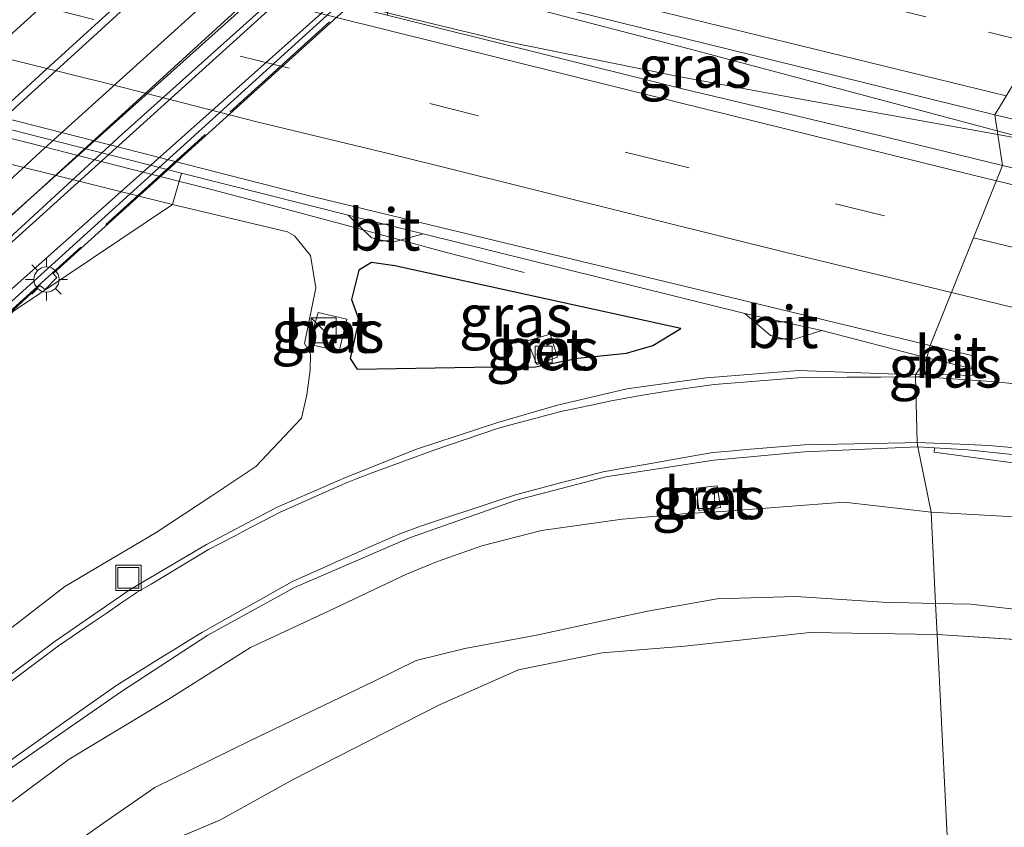
# Model space of a CAD drawing. Units: metres. Extents: x 249990 to 260000, y 468748 to 474719.
# Drawn here: x 254010 to 254069, y 469422 to 469470 of the extents above; entities that cross this region are included whole.
import ezdxf
from ezdxf.enums import TextEntityAlignment as Align

# ---------------------------------------------------------------- set-up
doc = ezdxf.new("R2010")
doc.units = ezdxf.units.M
doc.linetypes.add('IE-TERREINAFSCHEIDING', pattern=[10, 8, -2])
doc.linetypes.add('VW-3-9_STREEP', pattern=[12, 3, -9])
doc.layers.get('0').update_dxf_attribs({"lineweight": 25})
for name, color, linetype, lineweight in [('B-ME-BV-GELEIDECONSTRUCTIE-GELEIDERAIL-L-B1', 213, 'BV-GELEIDERAIL', 18), ('B-ME-BV-GELEIDECONSTRUCTIE-GELEIDERAIL-L-B2', 213, 'BV-GELEIDERAIL', 18), ('B-ME-GW-INSTEEKWATERGANG-L-B1', 10, 'Continuous', 25), ('B-ME-GW-KRUINLIJN-L-B1', 93, 'Continuous', 18), ('B-ME-GW-TEENLIJN-L-B1', 93, 'Continuous', 18), ('B-ME-IE-GRASLAND-GV-B6', 93, 'Continuous', 18), ('B-ME-IE-GRONDWERKLIJN-GROND_INGERICHT-GV-B6', 253, 'Continuous', 18), ('B-ME-IE-HULPGEOMETRIE-L-B1', 53, 'Continuous', 18), ('B-ME-IE-INRICHTINGSELEMENT-S-B1', 253, 'Continuous', 18), ('B-ME-IE-MEUBILAIR_WEGMEUBILAIR-LICHTMAST-S-B2', 8, 'Continuous', 18), ('B-ME-IE-TERREINAFSCHEIDING-RASTERHEKWERK-L-B1', 8, 'IE-TERREINAFSCHEIDING', 18), ('B-ME-IE-TERREINAFSCHEIDING-RASTERHEKWERK-L-B2', 8, 'IE-TERREINAFSCHEIDING', 18), ('B-ME-KW-VIADUCT-GV-B7', 173, 'Continuous', 18), ('B-ME-OB-BEKLEDING-GV-B6', 253, 'Continuous', 18), ('B-ME-VH-VERH_SOORT-BETON-OVERIG-GV-B6', 8, 'IE-TERREINAFSCHEIDING-NATUURLIJK-HOUTWAL', 18), ('B-ME-VH-VERH_SOORT-BETON-OVERIG-GV-B7', 8, 'IE-TERREINAFSCHEIDING-NATUURLIJK-HOUTWAL', 18), ('B-ME-VH-VERH_SOORT-BITUMEN-GV-B6', 8, 'IE-TERREINAFSCHEIDING-NATUURLIJK-HOUTWAL', 18), ('B-ME-VH-VERH_SOORT-BITUMEN-GV-B7', 8, 'IE-TERREINAFSCHEIDING-NATUURLIJK-HOUTWAL', 18), ('B-ME-VV-KOLK-S-B1', 8, 'Continuous', 18), ('B-ME-VW-MARKERING-39STREEP-015-L-B1', 255, 'VW-3-9_STREEP', 18), ('B-ME-VW-MARKERING-STREEP-015-L-B1', 7, 'Continuous', 18), ('B-ME-VW-MARKERING-STREEP-015-L-B2', 7, 'Continuous', 18)]:
    doc.layers.add(name, color=color, linetype=linetype, lineweight=lineweight)
doc.styles.add('NLCS-ISO', font='NLCS-ISO.TTF')
doc.linetypes.add('BV-GELEIDERAIL', pattern='A,10,-3,[108,NLCS.SHX,S=1,R=0,X=0,Y=0],-3', length=16)
doc.linetypes.add('IE-TERREINAFSCHEIDING-NATUURLIJK-HOUTWAL', pattern='A,7,-1.5,[67,NLCS.SHX,S=0.75,R=45,X=0,Y=0],-1.5,7,-1.5,[70,NLCS.SHX,S=0.75,R=0,X=0,Y=0],-1.5', length=20)

# ---------------------------------------------------------------- blocks, each defined once
blk = doc.blocks.new('kast')
blk.add_line((-0.75, -0.75), (0.75, 0.75))
blk.add_lwpolyline([(-0.75, 0.75), (0.75, 0.75), (0.75, -0.75), (-0.75, -0.75)], close=True)
blk = doc.blocks.new('put')
for p, q in [((0.75, 0.75), (-0.75, 0.75)), ((-0.75, 0.75), (-0.75, -0.75)), ((0.75, -0.75), (0.75, 0.75)), ((-0.75, -0.75), (0.75, -0.75))]:
    blk.add_line(p, q)
blk.add_lwpolyline([(-0.625, 0.625), (0.625, 0.625), (0.625, -0.625), (-0.625, -0.625)], close=True)
blk = doc.blocks.new('kolk')
blk.add_lwpolyline([(-0.5, -0.5), (0.5, -0.5), (0.5, 0.5), (-0.5, 0.5)], close=True)
blk = doc.blocks.new('lantaarnpaal')
for p, q in [((0, 0.75), (0, 1.25)), ((-0.884, 0.884), (-0.53, 0.53)), ((0.53, 0.53), (0.884, 0.884)), ((-0.75, 0), (-1.25, 0)), ((0.75, 0), (1.25, 0)), ((-0.53, -0.53), (-0.884, -0.884)), ((0.53, -0.53), (0.884, -0.884)), ((0, -0.75), (0, -1.25))]:
    blk.add_line(p, q)
blk.add_circle((0, 0), 0.75)

msp = doc.modelspace()

# ---------------------------------------------------------------- linework, layer by layer
at = {"layer": 'B-ME-BV-GELEIDECONSTRUCTIE-GELEIDERAIL-L-B1'}
msp.add_line((254068.127, 469463.3621, 30.0722), (254070.5466, 469462.9275, 30.0834), dxfattribs=at)
for points in [[(253812.5964, 469529.8502, 30.858), (253835.6824, 469523.3662, 30.783), (253852.14, 469518.8192, 30.751), (253857.5484, 469517.3232, 30.74), (253877.7544, 469511.8602, 30.681), (253885.5474, 469509.7112, 30.478), (253902.3294, 469505.2162, 30.498), (253921.6494, 469500.0952, 30.325), (253941.0284, 469494.8912, 30.177), (253962.7404, 469488.7182, 30.044), (253963.1088, 469488.6045, 29.976), (253971.8601, 469486.9097, 29.976), (253984.8922, 469484.1413, 29.928), (253990.4368, 469482.9876, 29.936), (253996.6884, 469481.6102, 29.936), (254003.0676, 469480.2521, 29.948), (254007.0684, 469479.2642, 29.948), (254025.036, 469474.8082, 29.92), (254039.3301, 469471.1818, 29.92), (254049.7304, 469468.4722, 29.952), (254062.0504, 469465.1932, 30.04), (254067.9378, 469463.6306, 30.0834), (254068.0926, 469463.5889, 30.0834)], [(253963.1088, 469488.6045, 29.976), (253976.7978, 469484.7294, 29.996), (253990.9365, 469480.944, 29.92), (254003.9011, 469477.6288, 29.88), (254015.3213, 469474.7427, 29.88), (254032.3016, 469470.497, 29.875), (254038.8201, 469468.9082, 29.968), (254049.0001, 469466.8484, 29.968), (254055.948, 469465.5492, 30.016), (254068.127, 469463.3621, 30.0722)], [(254039.89, 469455.124, 28.823), (254035.271, 469456.334, 28.829), (254029.258, 469457.964, 29.074), (254025.63, 469458.939, 29.254), (254021.242, 469460.086, 29.307), (254016.469, 469461.292, 29.294), (254010.49, 469462.822, 29.309), (254003.789, 469464.529, 29.297), (253996.334, 469466.43, 29.32), (253987.002, 469468.808, 29.334), (253980.947, 469470.346, 29.329), (253974.707, 469471.927, 29.37), (253967.472, 469473.776, 29.42), (253960.373, 469475.601, 29.462), (253955.479, 469476.851, 29.491), (253950.049, 469478.197, 29.519), (253944.277, 469479.543, 29.495), (253937.701, 469480.861, 29.386), (253932.509, 469481.967, 29.269), (253928.812, 469482.726, 29.181)], [(254068.0926, 469463.5889, 30.0834), (254070.5466, 469462.9275, 30.0834), (254074.9163, 469461.7502, 30.024), (254095.5713, 469456.4832, 30.104), (254125.3843, 469449.2852, 30.438), (254155.2763, 469442.3132, 30.784), (254187.7533, 469434.9162, 31.194), (254224.1243, 469426.7992, 31.557), (254261.9623, 469418.5952, 31.855), (254295.9003, 469411.3712, 32.126), (254331.1753, 469403.9902, 32.265), (254366.3413, 469396.9132, 32.409), (254399.0743, 469390.3702, 32.433), (254423.563, 469385.6829, 32.529), (254424.1622, 469385.5706, 32.5277)]]:
    msp.add_polyline3d(points, dxfattribs=at)
at = {"layer": 'B-ME-BV-GELEIDECONSTRUCTIE-GELEIDERAIL-L-B2'}
msp.add_polyline3d([(254047.258, 469492.698, 35.75), (254024.277, 469472.201, 35.77), (254004.327, 469453.972, 35.581)], dxfattribs=at)
at = {"layer": 'B-ME-GW-INSTEEKWATERGANG-L-B1'}
msp.add_polyline3d([(254032.179, 469455.522, 28.657), (254030.792, 469455.733, 28.687), (254030.041, 469455.28, 28.681), (254029.6, 469453.529, 28.759), (254030.026, 469452.302, 28.812), (254029.518, 469449.993, 28.951), (254029.943, 469449.36, 28.974), (254036.922, 469449.476, 28.919), (254040.568, 469449.5, 28.891), (254043.087, 469450.018, 28.837), (254045.994, 469450.315, 28.849), (254047.565, 469450.772, 28.77), (254049.244, 469451.793, 28.78), (254032.179, 469455.522, 28.657)], dxfattribs=at)
at = {"layer": 'B-ME-GW-KRUINLIJN-L-B1'}
for points in [[(254064.423, 469435.39, 31.524), (254061.26, 469435.452, 31.622), (254056.084, 469435.802, 31.534), (254051.405, 469435.664, 31.48), (254047.254, 469434.914, 31.521), (254044.308, 469434.278, 31.506), (254040.623, 469433.501, 31.546), (254036.361, 469432.694, 31.44), (254033.455, 469431.977, 31.42), (254030.911, 469430.735, 31.417), (254023.544, 469427.178, 31.411), (254017.876, 469424.407, 31.33), (254014.779, 469422.252, 31.406), (254011.403, 469419.867, 31.474)], [(254424.256, 469364.319, 33.615), (254398.944, 469368.429, 33.671), (254364.611, 469373.687, 33.874), (254335.177, 469379.251, 33.965), (254319.966, 469381.952, 34.121), (254286.012, 469388.881, 33.969), (254258.949, 469394.413, 34.041), (254227.974, 469401.322, 33.882), (254197.961, 469407.82, 33.424), (254167.722, 469414.693, 33.169), (254139.237, 469421.491, 32.715), (254097.983, 469431.692, 31.879), (254066.527, 469435.349, 31.664), (254064.423, 469435.39, 31.524)]]:
    msp.add_polyline3d(points, dxfattribs=at)
at = {"layer": 'B-ME-GW-TEENLIJN-L-B1'}
msp.add_line((254018.926, 469459.19, 29.008), (254025.774, 469457.565, 28.79), dxfattribs=at)
for points in [[(253931.938, 469375.499, 32.071), (253936.104, 469377.858, 31.817), (253945.932, 469385.867, 31.515), (253957.035, 469394.178, 31.086), (253968.464, 469403.024, 30.852), (253982.228, 469413.636, 30.333), (253991.621, 469420.73, 30.005), (254002.212, 469428.438, 29.681), (254012.505, 469436.403, 29.402), (254017.945, 469439.622, 29.282), (254021.27, 469441.812, 29.11), (254023.899, 469443.564, 29.056), (254026.624, 469446.447, 29.053), (254026.931, 469447.84, 29.087), (254027.14, 469449.309, 29.108), (254027.148, 469450.256, 29.058), (254026.793, 469450.894, 29.072), (254027.474, 469454.226, 28.894), (254027.144, 469456.14, 28.763), (254026.209, 469457.316, 28.793), (254025.774, 469457.565, 28.79)], [(254064.153, 469440.823, 31.502), (254058.975, 469441.427, 28.787), (254051.695, 469440.875, 28.661), (254049.623, 469440.757, 28.707), (254045.743, 469440.417, 28.695), (254040.928, 469439.731, 28.696), (254037.377, 469438.83, 28.73), (254034.673, 469437.872, 28.809), (254032.873, 469437.128, 28.815), (254028.224, 469434.921, 28.921), (254023.577, 469432.754, 28.99), (254018.676, 469429.651, 29.118), (254012.767, 469426.099, 29.251), (254005.539, 469420.729, 29.532)], [(254064.153, 469440.823, 31.502), (254071.938, 469440.401, 29.099)]]:
    msp.add_polyline3d(points, dxfattribs=at)
at = {"layer": 'B-ME-IE-GRASLAND-GV-B6'}
for points in [[(254067.948, 469464.542, 29.164), (254068.408, 469461.509, 29.189), (254061.649, 469463.17, 29.136), (254049.33, 469466.083, 29.103), (254031.723, 469470.493, 29.241), (254031.728, 469470.512, 29.241), (254032.45, 469473.305, 29.217), (254067.948, 469464.542, 29.164)], [(254074.152, 469460.143, 29.224), (254068.408, 469461.509, 29.189), (254067.948, 469464.542, 29.164), (254082.151, 469461.181, 29.256)], [(253991.621, 469420.73, 30.005), (254002.212, 469428.438, 29.681), (254012.505, 469436.403, 29.402), (254017.945, 469439.622, 29.282), (254021.27, 469441.812, 29.11), (254023.899, 469443.564, 29.056), (254026.624, 469446.447, 29.053), (254026.931, 469447.84, 29.087), (254027.14, 469449.309, 29.108), (254027.148, 469450.256, 29.058), (254026.793, 469450.894, 29.072), (254027.474, 469454.226, 28.894), (254027.144, 469456.14, 28.763), (254026.209, 469457.316, 28.793), (254025.774, 469457.565, 28.79), (254018.926, 469459.19, 29.008), (254019.471, 469461.056, 28.911), (254029.404, 469458.561, 28.907)], [(253978.173, 469418.465, 33.649), (253986.236, 469425.289, 33.558), (253990.677, 469429.453, 33.825), (254004.476, 469441.448, 33.85), (254007.573, 469446.451, 34.137), (254008.404, 469447.609, 34.205), (254008.782, 469449.025, 34.279), (254008.817, 469450.807, 34.385), (254008.187, 469451.693, 34.618), (254009.437, 469452.825, 34.251), (254018.926, 469459.19, 29.008), (254025.774, 469457.565, 28.79)], [(254029.404, 469458.561, 28.907), (254030.781, 469457.194, 28.903), (254032.009, 469456.915, 28.899), (254033.862, 469457.45, 28.911), (254053.055, 469452.695, 28.967), (254054.577, 469451.37, 28.992), (254055.774, 469451.083, 28.992), (254057.638, 469451.674, 29.008), (254063.9, 469450.047, 29.036), (254063.232, 469449.028, 28.893), (254056.257, 469449.278, 28.876), (254050.741, 469448.846, 28.862), (254046.016, 469448.186, 28.888), (254041.882, 469447.218, 28.908), (254038.331, 469446.189, 28.922), (254033.475, 469444.598, 28.988), (254029.242, 469442.909, 29.055), (254025.134, 469441.105, 29.124), (254020.946, 469438.906, 29.199), (254016.41, 469436.212, 29.308), (254011.938, 469433.138, 29.449), (253996.041, 469421.245, 29.908)], [(254025.774, 469457.565, 28.79), (254026.209, 469457.316, 28.793), (254027.144, 469456.14, 28.763), (254027.474, 469454.226, 28.894), (254026.793, 469450.894, 29.072), (254027.148, 469450.256, 29.058), (254027.14, 469449.309, 29.108), (254026.931, 469447.84, 29.087), (254026.624, 469446.447, 29.053), (254023.899, 469443.564, 29.056), (254021.27, 469441.812, 29.11), (254017.945, 469439.622, 29.282), (254012.505, 469436.403, 29.402), (254002.212, 469428.438, 29.681), (253991.621, 469420.73, 30.005)], [(254032.179, 469455.522, 28.657), (254030.792, 469455.733, 28.687), (254030.041, 469455.28, 28.681), (254029.6, 469453.529, 28.759), (254030.026, 469452.302, 28.812), (254029.518, 469449.993, 28.951), (254029.943, 469449.36, 28.974), (254036.922, 469449.476, 28.919), (254040.568, 469449.5, 28.891), (254043.087, 469450.018, 28.837), (254045.994, 469450.315, 28.849), (254047.565, 469450.772, 28.77), (254049.244, 469451.793, 28.78), (254032.179, 469455.522, 28.657)], [(254032.179, 469455.522, 28.657), (254049.244, 469451.793, 28.78), (254047.565, 469450.772, 28.77), (254045.994, 469450.315, 28.849), (254043.087, 469450.018, 28.837), (254040.568, 469449.5, 28.891), (254036.922, 469449.476, 28.919), (254029.943, 469449.36, 28.974), (254029.518, 469449.993, 28.951), (254030.026, 469452.302, 28.812), (254029.6, 469453.529, 28.759), (254030.041, 469455.28, 28.681), (254030.792, 469455.733, 28.687), (254032.179, 469455.522, 28.657)], [(254027.61, 469452.749, 28.993), (254027.062, 469450.864, 29.041), (254028.861, 469450.446, 28.965), (254029.313, 469452.354, 28.963), (254027.61, 469452.749, 28.993)], [(254041.881, 469450.09, 28.861), (254041.437, 469451.446, 28.602), (254040.091, 469451.052, 28.617), (254040.641, 469449.652, 28.86), (254041.881, 469450.09, 28.861)], [(254066.558, 469449.398, 29.037), (254066.742, 469449.361, 28.956), (254066.611, 469448.988, 28.895), (254064.11, 469449.058, 28.894), (254063.232, 469449.028, 28.893), (254063.9, 469450.047, 29.036), (254065.069, 469449.762, 29.037), (254066.558, 469449.398, 29.037)], [(254001.475, 469419.927, 29.657), (254009.414, 469425.628, 29.375), (254015.891, 469430.122, 29.173), (254021.036, 469433.494, 29.015), (254026.201, 469436.328, 28.901), (254033.064, 469439.304, 28.763), (254039.439, 469441.545, 28.68), (254044.756, 469442.938, 28.651), (254051.205, 469443.928, 28.638), (254056.617, 469444.434, 28.683), (254063.374, 469444.727, 28.784), (254064.153, 469440.823, 31.502)], [(254071.938, 469440.401, 29.099), (254064.153, 469440.823, 31.502), (254063.374, 469444.727, 28.784), (254064.357, 469444.667, 28.785)], [(254064.357, 469444.667, 28.785), (254064.345, 469444.402, 28.758), (254069.179, 469443.762, 28.817)], [(254051.596, 469441.105, 28.607), (254051.4, 469442.394, 28.549), (254050.169, 469442.254, 28.557), (254050.316, 469440.935, 28.605), (254051.596, 469441.105, 28.607)], [(254064.153, 469440.823, 31.502), (254058.975, 469441.427, 28.787), (254051.695, 469440.875, 28.661), (254049.623, 469440.757, 28.707), (254045.743, 469440.417, 28.695), (254040.928, 469439.731, 28.696), (254037.377, 469438.83, 28.73), (254034.673, 469437.872, 28.809), (254032.873, 469437.128, 28.815), (254028.224, 469434.921, 28.921), (254023.577, 469432.754, 28.99), (254018.676, 469429.651, 29.118), (254012.767, 469426.099, 29.251), (254005.539, 469420.729, 29.532)], [(254005.539, 469420.729, 29.532), (254012.767, 469426.099, 29.251), (254018.676, 469429.651, 29.118), (254023.577, 469432.754, 28.99), (254028.224, 469434.921, 28.921), (254032.873, 469437.128, 28.815), (254034.673, 469437.872, 28.809), (254037.377, 469438.83, 28.73), (254040.928, 469439.731, 28.696), (254045.743, 469440.417, 28.695), (254049.623, 469440.757, 28.707), (254051.695, 469440.875, 28.661), (254058.975, 469441.427, 28.787), (254064.153, 469440.823, 31.502)], [(254064.153, 469440.823, 31.502), (254064.423, 469435.39, 31.524), (254061.26, 469435.452, 31.622), (254056.084, 469435.802, 31.534), (254051.405, 469435.664, 31.48), (254047.254, 469434.914, 31.521), (254044.308, 469434.278, 31.506), (254040.623, 469433.501, 31.546), (254036.361, 469432.694, 31.44), (254033.455, 469431.977, 31.42), (254030.911, 469430.735, 31.417), (254023.544, 469427.178, 31.411), (254017.876, 469424.407, 31.33), (254014.779, 469422.252, 31.406), (254011.403, 469419.867, 31.474)], [(254097.983, 469431.692, 31.879), (254066.527, 469435.349, 31.664), (254064.423, 469435.39, 31.524), (254064.153, 469440.823, 31.502), (254071.938, 469440.401, 29.099)], [(254011.403, 469419.867, 31.474), (254014.779, 469422.252, 31.406), (254017.876, 469424.407, 31.33), (254023.544, 469427.178, 31.411), (254030.911, 469430.735, 31.417), (254033.455, 469431.977, 31.42), (254036.361, 469432.694, 31.44), (254040.623, 469433.501, 31.546), (254044.308, 469434.278, 31.506), (254047.254, 469434.914, 31.521), (254051.405, 469435.664, 31.48), (254056.084, 469435.802, 31.534), (254061.26, 469435.452, 31.622), (254064.423, 469435.39, 31.524), (254064.516, 469433.525, 31.532), (254056.917, 469433.656, 32.089), (254049.483, 469432.835, 31.864), (254044.552, 469432.439, 31.843), (254039.565, 469431.429, 31.886), (254034.884, 469429.362, 31.836), (254030.585, 469427.166, 31.87), (254026.125, 469424.879, 31.783), (254021.75, 469422.452, 31.759), (254014.222, 469419.28, 31.721)], [(254321.102, 469380.427, 34.182), (254287.636, 469387.46, 34.117), (254258.087, 469393.638, 34.097), (254233.722, 469398.612, 33.886), (254208.223, 469404.039, 33.766), (254182.875, 469409.896, 33.468), (254152.701, 469417.02, 32.958), (254124.351, 469424.148, 32.417), (254113.603, 469426.007, 32.437), (254101.319, 469427.69, 32.29), (254089.079, 469430.226, 32.252), (254079.251, 469432.081, 32.055), (254071.921, 469433.053, 32.201), (254064.516, 469433.525, 31.532), (254064.423, 469435.39, 31.524), (254066.527, 469435.349, 31.664), (254097.983, 469431.692, 31.879), (254139.237, 469421.491, 32.715), (254167.722, 469414.693, 33.169), (254197.961, 469407.82, 33.424), (254227.974, 469401.322, 33.882), (254258.949, 469394.413, 34.041), (254286.012, 469388.881, 33.969), (254319.966, 469381.952, 34.121)]]:
    msp.add_polyline3d(points, dxfattribs=at)
at = {"layer": 'B-ME-IE-GRONDWERKLIJN-GROND_INGERICHT-GV-B6'}
for points in [[(254064.516, 469433.525, 31.532), (254066.068, 469402.266, 31.659), (254043.317, 469404.757, 31.583), (254026.721, 469406.513, 31.414), (254010.355, 469408.333, 31.422), (254002.653, 469409.517, 31.45), (253996.174, 469410.007, 31.261), (254000.429, 469412.668, 31.277), (254004.964, 469414.955, 31.495), (254014.222, 469419.28, 31.721), (254021.75, 469422.452, 31.759), (254026.125, 469424.879, 31.783), (254030.585, 469427.166, 31.87), (254034.884, 469429.362, 31.836), (254039.565, 469431.429, 31.886), (254044.552, 469432.439, 31.843), (254049.483, 469432.835, 31.864), (254056.917, 469433.656, 32.089), (254064.516, 469433.525, 31.532)], [(254321.102, 469380.427, 34.182), (254319.343, 469362.246, 34.379), (254143.152, 469393.259, 32.827), (254120.394, 469395.586, 32.357), (254094.697, 469398.727, 31.895), (254066.068, 469402.266, 31.659), (254064.516, 469433.525, 31.532), (254071.921, 469433.053, 32.201), (254079.251, 469432.081, 32.055), (254089.079, 469430.226, 32.252), (254101.319, 469427.69, 32.29), (254113.603, 469426.007, 32.437), (254124.351, 469424.148, 32.417), (254152.701, 469417.02, 32.958), (254182.875, 469409.896, 33.468), (254208.223, 469404.039, 33.766), (254233.722, 469398.612, 33.886), (254258.087, 469393.638, 34.097), (254287.636, 469387.46, 34.117), (254321.102, 469380.427, 34.182)]]:
    msp.add_polyline3d(points, dxfattribs=at)
at = {"layer": 'B-ME-IE-HULPGEOMETRIE-L-B1'}
msp.add_polyline3d([(254074.1, 469474.71, 28.911), (254067.948, 469464.542, 29.164), (254068.408, 469461.509, 29.189), (254064.102, 469450.779, 29.056), (254063.9, 469450.047, 29.036), (254063.232, 469449.028, 28.893), (254063.234, 469448.911, 28.876), (254063.323, 469444.981, 28.768), (254063.374, 469444.727, 28.784), (254064.153, 469440.823, 31.502), (254064.423, 469435.39, 31.524), (254064.516, 469433.525, 31.532), (254066.068, 469402.266, 31.659), (254065.491, 469398.163, 31.487)], dxfattribs=at)
at = {"layer": 'B-ME-IE-TERREINAFSCHEIDING-RASTERHEKWERK-L-B1'}
for points in [[(254016.391, 469378.491, 31.189), (253995.994, 469394.628, 31.161), (253988.031, 469386.728, 31.145), (253970.565, 469388.169, 31.208), (253973.188, 469390.658, 31.744), (253976.989, 469393.923, 31.789), (253980.848, 469397.11, 31.676), (253984.636, 469400.392, 31.688), (253992.447, 469406.645, 31.301), (253996.174, 469410.007, 31.261), (254000.429, 469412.668, 31.277), (254004.964, 469414.955, 31.495), (254014.222, 469419.28, 31.721), (254021.75, 469422.452, 31.759), (254026.125, 469424.879, 31.783), (254030.585, 469427.166, 31.87), (254034.884, 469429.362, 31.836), (254039.565, 469431.429, 31.886), (254044.552, 469432.439, 31.843), (254049.483, 469432.835, 31.864), (254056.917, 469433.656, 32.089), (254064.516, 469433.525, 31.532)], [(254431.57, 469361.746, 33.679), (254402.472, 469366.374, 33.87), (254370.975, 469371.507, 34.029), (254345.222, 469376.074, 34.208), (254326.079, 469379.381, 34.192), (254321.102, 469380.427, 34.182), (254287.636, 469387.46, 34.117), (254258.087, 469393.638, 34.097), (254233.722, 469398.612, 33.886), (254208.223, 469404.039, 33.766), (254182.875, 469409.896, 33.468), (254152.701, 469417.02, 32.958), (254124.351, 469424.148, 32.417), (254113.603, 469426.007, 32.437), (254101.319, 469427.69, 32.29), (254089.079, 469430.226, 32.252), (254079.251, 469432.081, 32.055), (254071.921, 469433.053, 32.201), (254064.516, 469433.525, 31.532)]]:
    msp.add_polyline3d(points, dxfattribs=at)
at = {"layer": 'B-ME-IE-TERREINAFSCHEIDING-RASTERHEKWERK-L-B2'}
msp.add_line((254007.545, 469451.275, 34.962), (254053.66, 469493.132, 34.998), dxfattribs=at)
at = {"layer": 'B-ME-KW-VIADUCT-GV-B7'}
msp.add_polyline3d([(254040.501, 469481.059, 35.05), (254011.811, 469455.08, 35.054), (254012.019, 469454.838, 35.054), (254011.329, 469454.122, 35.054), (254011.007, 469454.358, 35.054), (254007.383, 469451.024, 35.046), (254007.087, 469451.295, 35.046), (254008.716, 469452.798, 35.046), (253987.749, 469458.144, 34.661), (253985.758, 469456.246, 34.737), (253985.414, 469456.447, 34.733), (253997.915, 469467.812, 34.737), (253997.712, 469468.082, 34.737), (253998.402, 469468.785, 34.737), (253998.731, 469468.53, 34.737), (254027.568, 469494.66, 34.882)], dxfattribs=at)
at = {"layer": 'B-ME-OB-BEKLEDING-GV-B6'}
msp.add_polyline3d([(254018.926, 469459.19, 29.008), (254009.437, 469452.825, 34.251), (253987.571, 469458.491, 34.215), (253997.114, 469464.619, 29.032), (254018.926, 469459.19, 29.008)], dxfattribs=at)
at = {"layer": 'B-ME-VH-VERH_SOORT-BETON-OVERIG-GV-B6'}
for points in [[(254018.926, 469459.19, 29.008), (253997.114, 469464.619, 29.032), (253990.022, 469466.395, 29.016), (253990.529, 469468.393, 28.931), (253990.958, 469468.273, 28.947), (253991.827, 469467.148, 28.955), (253993.562, 469466.727, 28.963), (253995.212, 469467.207, 28.98), (253998.857, 469466.307, 28.98), (254019.471, 469461.056, 28.911), (254018.926, 469459.19, 29.008)], [(254027.61, 469452.749, 28.993), (254029.313, 469452.354, 28.963), (254028.861, 469450.446, 28.965), (254027.062, 469450.864, 29.041), (254027.61, 469452.749, 28.993)], [(254041.881, 469450.09, 28.861), (254040.641, 469449.652, 28.86), (254040.091, 469451.052, 28.617), (254041.437, 469451.446, 28.602), (254041.881, 469450.09, 28.861)], [(254051.596, 469441.105, 28.607), (254050.316, 469440.935, 28.605), (254050.169, 469442.254, 28.557), (254051.4, 469442.394, 28.549), (254051.596, 469441.105, 28.607)]]:
    msp.add_polyline3d(points, dxfattribs=at)
at = {"layer": 'B-ME-VH-VERH_SOORT-BETON-OVERIG-GV-B7'}
msp.add_polyline3d([(254048.315, 469492.435, 34.912), (254015.934, 469463.378, 34.898), (254005.399, 469453.698, 34.821), (254004.208, 469454.002, 34.835), (254022.021, 469469.935, 35.07), (254047.324, 469492.682, 34.939), (254048.315, 469492.435, 34.912)], dxfattribs=at)
at = {"layer": 'B-ME-VH-VERH_SOORT-BITUMEN-GV-B6'}
for points in [[(254074.1, 469474.71, 28.911), (254067.948, 469464.542, 29.164), (254032.45, 469473.305, 29.217), (254006.985, 469479.636, 29.048), (253977.16, 469487.28, 29.126), (253945.57, 469495.498, 29.358), (253907.047, 469505.496, 29.621), (253873.73, 469514.589, 29.867), (253852.734, 469520.274, 29.95), (253827.171, 469527.411, 30.078), (253817.074, 469530.256, 30.128), (253795.872, 469536.212, 30.183)], [(253805.291, 469530.421, 30.144), (253826.542, 469524.442, 30.066), (253851.504, 469517.653, 29.984), (253878.701, 469510.164, 29.839), (253918.779, 469499.362, 29.557), (253925.586, 469497.603, 29.454), (253955.315, 469489.781, 29.338), (253974.003, 469484.919, 29.143), (253981.534, 469482.99, 29.103), (254006.289, 469476.742, 29.04), (254031.723, 469470.493, 29.241), (254049.33, 469466.083, 29.103), (254061.649, 469463.17, 29.136), (254068.408, 469461.509, 29.189)], [(254068.408, 469461.509, 29.189), (254064.102, 469450.779, 29.056), (254026.937, 469459.74, 28.795), (253991.592, 469468.783, 28.82), (253956.868, 469477.555, 28.947), (253923.598, 469486.285, 29.249), (253899.69, 469492.627, 29.429), (253874.855, 469498.854, 29.59), (253850.231, 469504.274, 29.686), (253826.777, 469509.515, 29.692), (253822.894, 469510.341, 29.679), (253818.328, 469511.374, 29.7), (253814.9, 469512.204, 29.729), (253812.886, 469512.671, 29.742), (253810.156, 469513.418, 29.761), (253807.576, 469514.118, 29.771)], [(253807.576, 469514.118, 29.771), (253810.156, 469513.418, 29.761), (253812.886, 469512.671, 29.742), (253814.9, 469512.204, 29.729), (253818.328, 469511.374, 29.7), (253822.894, 469510.341, 29.679), (253826.777, 469509.515, 29.692), (253850.231, 469504.274, 29.686), (253874.855, 469498.854, 29.59), (253899.69, 469492.627, 29.429), (253923.598, 469486.285, 29.249), (253956.868, 469477.555, 28.947), (253991.592, 469468.783, 28.82), (254026.937, 469459.74, 28.795), (254064.102, 469450.779, 29.056)], [(254064.102, 469450.779, 29.056), (254063.9, 469450.047, 29.036), (254057.638, 469451.674, 29.008), (254053.055, 469452.695, 28.967), (254033.862, 469457.45, 28.911), (254029.404, 469458.561, 28.907), (254019.471, 469461.056, 28.911), (253998.857, 469466.307, 28.98), (253995.212, 469467.207, 28.98), (253990.958, 469468.273, 28.947), (253990.529, 469468.393, 28.931), (253973.059, 469472.773, 28.98), (253968.508, 469473.956, 29.004), (253951.564, 469478.293, 29.152), (253947.263, 469479.426, 29.156), (253936.513, 469482.251, 29.201), (253932.137, 469483.344, 29.245), (253915.993, 469487.676, 29.369), (253911.53, 469488.814, 29.425), (253895.646, 469493.09, 29.534)], [(254155.63, 469443.79, 29.947), (254120.302, 469451.997, 29.527), (254082.151, 469461.181, 29.256), (254067.948, 469464.542, 29.164), (254074.1, 469474.71, 28.911), (254108.014, 469466.652, 29.149), (254147.471, 469457.383, 29.585), (254167.382, 469452.783, 29.825), (254186.199, 469448.464, 30.033), (254217.459, 469441.619, 30.466), (254256.46, 469433.082, 30.725), (254295.784, 469424.625, 31.075), (254327.303, 469418.178, 31.234)], [(254069.565, 469444.21, 28.812), (254066.343, 469444.546, 28.786), (254064.357, 469444.667, 28.785), (254063.374, 469444.727, 28.784), (254063.323, 469444.981, 28.768), (254063.234, 469448.911, 28.876), (254063.232, 469449.028, 28.893), (254064.11, 469449.058, 28.894), (254066.611, 469448.988, 28.895), (254066.742, 469449.361, 28.956), (254066.558, 469449.398, 29.037), (254066.751, 469450.142, 29.063), (254064.102, 469450.779, 29.056), (254068.408, 469461.509, 29.189), (254074.152, 469460.143, 29.224)], [(254033.862, 469457.45, 28.911), (254032.009, 469456.915, 28.899), (254030.781, 469457.194, 28.903), (254029.404, 469458.561, 28.907), (254033.862, 469457.45, 28.911)], [(254057.638, 469451.674, 29.008), (254055.774, 469451.083, 28.992), (254054.577, 469451.37, 28.992), (254053.055, 469452.695, 28.967), (254057.638, 469451.674, 29.008)], [(254066.558, 469449.398, 29.037), (254065.069, 469449.762, 29.037), (254063.9, 469450.047, 29.036), (254064.102, 469450.779, 29.056), (254066.751, 469450.142, 29.063), (254066.558, 469449.398, 29.037)], [(253996.041, 469421.245, 29.908), (254011.938, 469433.138, 29.449), (254016.41, 469436.212, 29.308), (254020.946, 469438.906, 29.199), (254025.134, 469441.105, 29.124), (254029.242, 469442.909, 29.055), (254033.475, 469444.598, 28.988), (254038.331, 469446.189, 28.922), (254041.882, 469447.218, 28.908), (254046.016, 469448.186, 28.888), (254050.741, 469448.846, 28.862), (254056.257, 469449.278, 28.876), (254063.232, 469449.028, 28.893), (254063.234, 469448.911, 28.876), (254063.323, 469444.981, 28.768), (254063.374, 469444.727, 28.784), (254056.617, 469444.434, 28.683), (254051.205, 469443.928, 28.638), (254044.756, 469442.938, 28.651), (254039.439, 469441.545, 28.68), (254033.064, 469439.304, 28.763), (254026.201, 469436.328, 28.901), (254021.036, 469433.494, 29.015), (254015.891, 469430.122, 29.173), (254009.414, 469425.628, 29.375)], [(254069.179, 469443.762, 28.817), (254064.345, 469444.402, 28.758), (254064.357, 469444.667, 28.785), (254066.343, 469444.546, 28.786), (254069.565, 469444.21, 28.812)]]:
    msp.add_polyline3d(points, dxfattribs=at)
at = {"layer": 'B-ME-VH-VERH_SOORT-BITUMEN-GV-B7'}
for points in [[(254047.324, 469492.682, 34.939), (254022.021, 469469.935, 35.07), (254004.208, 469454.002, 34.835), (254002.502, 469454.437, 34.871), (253999.081, 469455.309, 34.797), (253998.553, 469455.444, 34.793), (253995.129, 469456.317, 34.839), (253993.542, 469456.722, 34.753), (254027.935, 469488.126, 35.127), (254036.251, 469495.443, 35.035), (254037.82, 469495.052, 35.04), (254041.613, 469494.106, 35.094), (254045.431, 469493.154, 35.017), (254047.324, 469492.682, 34.939)], [(254051.449, 469491.65, 34.857), (254008.711, 469452.854, 34.721), (254008.062, 469453.019, 34.734), (254005.676, 469453.627, 34.83), (254005.399, 469453.698, 34.821), (254015.934, 469463.378, 34.898), (254048.315, 469492.435, 34.912), (254048.511, 469492.386, 34.921), (254050.995, 469491.764, 34.871), (254051.449, 469491.65, 34.857)]]:
    msp.add_polyline3d(points, dxfattribs=at)
at = {"layer": 'B-ME-VW-MARKERING-39STREEP-015-L-B1'}
for points in [[(254070.498, 469468.7566, 29.07), (254063.85, 469470.386, 29.05), (254040.179, 469476.17, 28.978), (254006.011, 469484.681, 28.963), (253981.539, 469490.938, 29.034), (253935.557, 469502.885, 29.348), (253899.082, 469512.642, 29.59), (253878.726, 469518.115, 29.745), (253867.183, 469521.252, 29.812), (253855.645, 469524.364, 29.876), (253844.098, 469527.537, 29.938), (253832.503, 469530.742, 29.979), (253821.01, 469533.937, 30.027), (253809.496, 469537.12, 30.064), (253797.945, 469540.406, 30.094), (253786.484, 469543.612, 30.128), (253774.986, 469546.961, 30.155), (253763.38, 469550.253, 30.168), (253751.93, 469553.539, 30.174), (253740.424, 469556.943, 30.178), (253728.884, 469560.351, 30.171), (253717.446, 469563.714, 30.161), (253706.005, 469567.076, 30.138), (253703.6293, 469567.7915, 30.1339)], [(253706.6963, 469554.1066, 30.1295), (253712.094, 469552.512, 30.138), (253723.516, 469549.14, 30.134), (253734.818, 469545.85, 30.14), (253746.297, 469542.548, 30.152), (253757.635, 469539.261, 30.144), (253769.033, 469536.019, 30.127), (253780.383, 469532.794, 30.115), (253791.886, 469529.535, 30.094), (253803.257, 469526.329, 30.047), (253814.619, 469523.149, 30.005), (253825.416, 469520.096, 29.948), (253837.63, 469516.689, 29.951), (253851.601, 469512.847, 29.913), (253872.101, 469507.231, 29.798), (253884.272, 469503.961, 29.721), (253908.499, 469497.458, 29.562), (253929.649, 469491.897, 29.385), (253963.624, 469483.028, 29.134), (253988.049, 469476.81, 29.025), (254034.268, 469465.211, 28.996), (254046.815, 469462.1, 29.02), (254066.678, 469457.1981, 29.1033)], [(254066.678, 469457.1981, 29.1033), (254078.846, 469454.274, 29.184), (254101.662, 469448.767, 29.369), (254115.924, 469445.388, 29.506), (254138.766, 469440.02, 29.789), (254160.762, 469434.965, 30.03), (254182.388, 469430.025, 30.258), (254194.0401, 469427.3636, 30.415)]]:
    msp.add_polyline3d(points, dxfattribs=at)
at = {"layer": 'B-ME-VW-MARKERING-STREEP-015-L-B1'}
for points in [[(254068.6359, 469465.6792, 29.168), (254042.554, 469472.064, 29.082), (254010.78, 469479.937, 29.055), (253987.184, 469485.942, 29.107), (253940.695, 469498.025, 29.393), (253888.945, 469511.819, 29.756), (253860.974, 469519.343, 29.924), (253843.95, 469524.003, 30.006), (253827.508, 469528.544, 30.07), (253818.754, 469530.993, 30.102), (253797.133, 469537.036, 30.162), (253767.851, 469545.406, 30.238), (253741.852, 469552.95, 30.265), (253715.519, 469560.7, 30.25), (253703.3359, 469564.3254, 30.2242)], [(254068.048, 469460.6119, 29.1972), (254066.594, 469460.966, 29.187), (254045.822, 469466.089, 29.099), (254017.823, 469473.065, 29.083), (253997.408, 469478.185, 29.095), (253966.986, 469485.913, 29.191), (253917.587, 469498.791, 29.569), (253877.022, 469509.617, 29.854), (253853.228, 469516.117, 29.986), (253835.641, 469520.998, 30.045), (253826.327, 469523.615, 30.052), (253803.833, 469529.886, 30.133), (253783.495, 469535.666, 30.198), (253761.446, 469541.919, 30.227), (253744.299, 469546.859, 30.237), (253724.303, 469552.673, 30.224), (253707.7066, 469557.5594, 30.2099)], [(254065.3673, 469453.9323, 28.9853), (254055.594, 469456.305, 28.945), (254047.761, 469458.255, 28.939), (254039.878, 469460.23, 28.894), (254031.965, 469462.188, 28.909), (254023.951, 469464.121, 28.879), (254015.207, 469466.38, 28.911), (254006.594, 469468.498, 28.878), (253997.959, 469470.729, 28.913), (253988.784, 469473.055, 28.933), (253980.432, 469475.149, 28.959), (253972.537, 469477.191, 28.996), (253963.703, 469479.444, 29.047), (253954.388, 469481.846, 29.107), (253945.579, 469484.128, 29.17), (253936.768, 469486.439, 29.241), (253929.098, 469488.43, 29.302), (253921.299, 469490.487, 29.365), (253912.545, 469492.817, 29.436), (253903.639, 469495.188, 29.518)], [(254192.6963, 469431.1426, 30.443), (254167.733, 469436.897, 30.176), (254121.797, 469447.714, 29.65), (254092.988, 469454.539, 29.372), (254068.048, 469460.6119, 29.1972)], [(254190.6548, 469424.6157, 30.306), (254185.253, 469425.917, 30.212), (254181.174, 469426.816, 30.165), (254177.272, 469427.671, 30.126), (254171.44, 469429.027, 30.072), (254167.455, 469429.953, 30.031), (254162.722, 469430.954, 29.922), (254161.579, 469431.244, 29.97), (254157.764, 469432.097, 29.931), (254153.771, 469433.015, 29.869), (254149.939, 469433.931, 29.847), (254145.336, 469434.953, 29.796), (254137.973, 469436.726, 29.666), (254126.16, 469439.462, 29.556), (254117.533, 469441.447, 29.452), (254108.128, 469443.62, 29.304), (254100.046, 469445.584, 29.283), (254090.585, 469447.847, 29.192), (254082.179, 469449.802, 29.084), (254073.963, 469451.852, 29.038), (254065.3673, 469453.9323, 28.9853)], [(254063.234, 469448.911, 28.876), (254061.156, 469448.895, 28.864), (254060.156, 469448.886, 28.904), (254059.156, 469448.878, 28.85), (254058.156, 469448.869, 28.865), (254056.212, 469448.852, 28.832), (254054.218, 469448.694, 28.839), (254051.228, 469448.457, 28.828), (254048.801, 469448.105, 28.843), (254047.814, 469447.947, 28.814), (254046.826, 469447.789, 28.85), (254044.987, 469447.448, 28.891), (254044.008, 469447.245, 28.855), (254043.028, 469447.042, 28.858), (254041.991, 469446.827, 28.892), (254039.097, 469446.037, 28.86), (254038.363, 469445.837, 28.927), (254034.576, 469444.55, 28.966), (254030.779, 469443.15, 29.027), (254029.844, 469442.795, 28.997), (254029.344, 469442.606, 29.053), (254028.43, 469442.2, 29.082), (254026.602, 469441.388, 29.034), (254025.315, 469440.816, 29.056), (254024.429, 469440.352, 29.062), (254023.543, 469439.888, 29.09), (254022.657, 469439.424, 29.168), (254021.771, 469438.961, 29.129), (254021.077, 469438.597, 29.14), (254020.219, 469438.083, 29.221), (254019.361, 469437.57, 29.181), (254018.503, 469437.056, 29.193), (254017.645, 469436.542, 29.232), (254016.787, 469436.028, 29.303), (254016.673, 469435.96, 29.259), (254015.846, 469435.397, 29.329), (254015.02, 469434.834, 29.281), (254014.193, 469434.271, 29.376), (254012.122, 469432.861, 29.434), (254008.123, 469429.86, 29.553)], [(254071.594, 469448.225, 28.96), (254068.04, 469448.614, 28.912), (254066.5945, 469448.713, 28.899), (254063.746, 469448.907, 28.883), (254063.234, 469448.911, 28.876)], [(254008.511, 469425.492, 29.415), (254012.446, 469428.285, 29.289), (254013.264, 469428.862, 29.232), (254014.081, 469429.438, 29.238), (254015.604, 469430.511, 29.191), (254017.304, 469431.564, 29.094), (254018.155, 469432.091, 29.113), (254019.005, 469432.617, 29.039), (254019.855, 469433.144, 29.062), (254020.705, 469433.67, 28.994), (254021.732, 469434.256, 29.013), (254024.347, 469435.727, 28.959), (254025.218, 469436.217, 28.889), (254026.083, 469436.703, 28.872), (254027.91, 469437.516, 28.927), (254028.824, 469437.922, 28.871), (254029.738, 469438.328, 28.854), (254030.652, 469438.735, 28.872), (254031.565, 469439.141, 28.805), (254032.479, 469439.547, 28.802), (254033.772, 469440.014, 28.733), (254034.722, 469440.329, 28.771), (254035.671, 469440.643, 28.747), (254036.62, 469440.957, 28.685), (254037.57, 469441.272, 28.676), (254038.519, 469441.586, 28.722), (254039.374, 469441.869, 28.667), (254040.341, 469442.124, 28.731), (254042.275, 469442.633, 28.722), (254043.242, 469442.888, 28.687), (254044.209, 469443.142, 28.701), (254044.603, 469443.246, 28.641), (254045.588, 469443.419, 28.678), (254047.558, 469443.764, 28.666), (254048.543, 469443.937, 28.637), (254051.141, 469444.393, 28.648), (254052.137, 469444.478, 28.684), (254053.134, 469444.562, 28.658), (254056.586, 469444.855, 28.683), (254060.585, 469444.93, 28.734), (254062.585, 469444.967, 28.757), (254063.323, 469444.981, 28.768)], [(254063.323, 469444.981, 28.768), (254066.3625, 469444.867, 28.797), (254067.582, 469444.814, 28.816), (254071.014, 469444.504, 28.865), (254077.215, 469443.558, 28.922), (254083.887, 469442.427, 28.985), (254090.124, 469441.259, 29.038), (254095.871, 469440.104, 29.097), (254102.415, 469438.804, 29.172), (254109.283, 469437.405, 29.235), (254115.883, 469436.041, 29.307), (254123.404, 469434.532, 29.404), (254130.741, 469433.013, 29.498), (254137.327, 469431.611, 29.578), (254144.096, 469430.226, 29.663), (254151.327, 469428.767, 29.745), (254158.249, 469427.386, 29.817), (254165.134, 469425.947, 29.893), (254172.18, 469424.531, 29.971), (254179.36, 469423.06, 30.051), (254187.211, 469421.44, 30.142), (254188.674, 469421.148, 30.157), (254189.4696, 469421.0093, 30.213)]]:
    msp.add_polyline3d(points, dxfattribs=at)
at = {"layer": 'B-ME-VW-MARKERING-STREEP-015-L-B2'}
msp.add_line((254005.676, 469453.627, 34.83), (254048.511, 469492.386, 34.921), dxfattribs=at)
for points in [[(254037.82, 469495.052, 35.04), (254029.971, 469488.125, 35.175), (254006.406, 469466.736, 35.083), (253995.129, 469456.317, 34.839)], [(254041.048, 469493.975, 34.967), (254037.746, 469491.012, 34.977), (254034.464, 469488.064, 34.992), (254031.478, 469485.402, 34.998), (254028.194, 469482.475, 35.004), (254024.896, 469479.5, 35.002), (254021.349, 469476.288, 34.989), (254018.382, 469473.605, 34.983), (254015.141, 469470.67, 34.975), (254011.444, 469467.304, 34.968), (254007.823, 469463.992, 34.928), (254004.879, 469461.284, 34.898), (254001.871, 469458.517, 34.854), (253998.553, 469455.444, 34.793)], [(254041.603, 469493.833, 34.974), (254038.489, 469491.067, 34.979), (254034.767, 469487.728, 34.996), (254031.507, 469484.808, 35.002), (254028.524, 469482.142, 35.009), (254025.464, 469479.397, 35.005), (254022.368, 469476.605, 34.991), (254019.399, 469473.925, 34.986), (254016.036, 469470.878, 34.982), (254013.074, 469468.189, 34.97), (254010.068, 469465.435, 34.949), (254007.123, 469462.728, 34.921), (254003.639, 469459.517, 34.879), (253999.965, 469456.125, 34.813), (253999.081, 469455.309, 34.797)], [(254002.502, 469454.437, 34.871), (254011.064, 469462.326, 35.103), (254027.642, 469477.357, 35.151), (254045.431, 469493.154, 35.017)], [(254008.062, 469453.019, 34.734), (254030.156, 469472.726, 34.885), (254050.995, 469491.764, 34.871)]]:
    msp.add_polyline3d(points, dxfattribs=at)

# ---------------------------------------------------------------- block references
at = {"layer": 'B-ME-IE-INRICHTINGSELEMENT-S-B1', "rotation": 90}
for name, p in [('kast', (254027.935, 469451.686, 28.977)), ('put', (254016.298, 469436.912, 29.275))]:
    msp.add_blockref(name, p, dxfattribs=at)
at = {"layer": 'B-ME-IE-MEUBILAIR_WEGMEUBILAIR-LICHTMAST-S-B2', "rotation": 90}
msp.add_blockref('lantaarnpaal', (254011.413, 469454.716, 34.978), dxfattribs=at)
at = {"layer": 'B-ME-VV-KOLK-S-B1', "rotation": 90}
for p in [(254031.528, 469457.522, 28.895), (254055.366, 469451.682, 28.992), (254041.058, 469450.233, 28.68), (254050.738, 469441.542, 28.557)]:
    msp.add_blockref('kolk', p, dxfattribs=at)

# ---------------------------------------------------------------- texts
at = {"layer": 'B-ME-IE-GRASLAND-GV-B6', "ltscale": 0.2, "style": 'NLCS-ISO'}
for p in [(254050.0655, 469467.407), (254039.381, 469452.5465), (254039.381, 469452.5465), (254028.1875, 469451.5975), (254040.986, 469450.549), (254064.987, 469449.5175), (254050.8825, 469441.6645)]:
    msp.add_text('gras', height=2.5, dxfattribs=at).set_placement(p, align=Align.MIDDLE_CENTER)
at = {"layer": 'B-ME-VH-VERH_SOORT-BETON-OVERIG-GV-B6', "ltscale": 0.2, "style": 'NLCS-ISO'}
for p in [(254028.208, 469451.5909), (254040.9998, 469450.5678), (254050.8683, 469441.665)]:
    msp.add_text('bet', height=2.5, dxfattribs=at).set_placement(p, align=Align.MIDDLE_CENTER)
at = {"layer": 'B-ME-VH-VERH_SOORT-BITUMEN-GV-B6', "ltscale": 0.2, "style": 'NLCS-ISO'}
for p in [(254031.5531, 469457.6935), (254055.2818, 469451.8752), (254065.3294, 469450.0905)]:
    msp.add_text('bit', height=2.5, dxfattribs=at).set_placement(p, align=Align.MIDDLE_CENTER)

doc.saveas('drawing.dxf')
